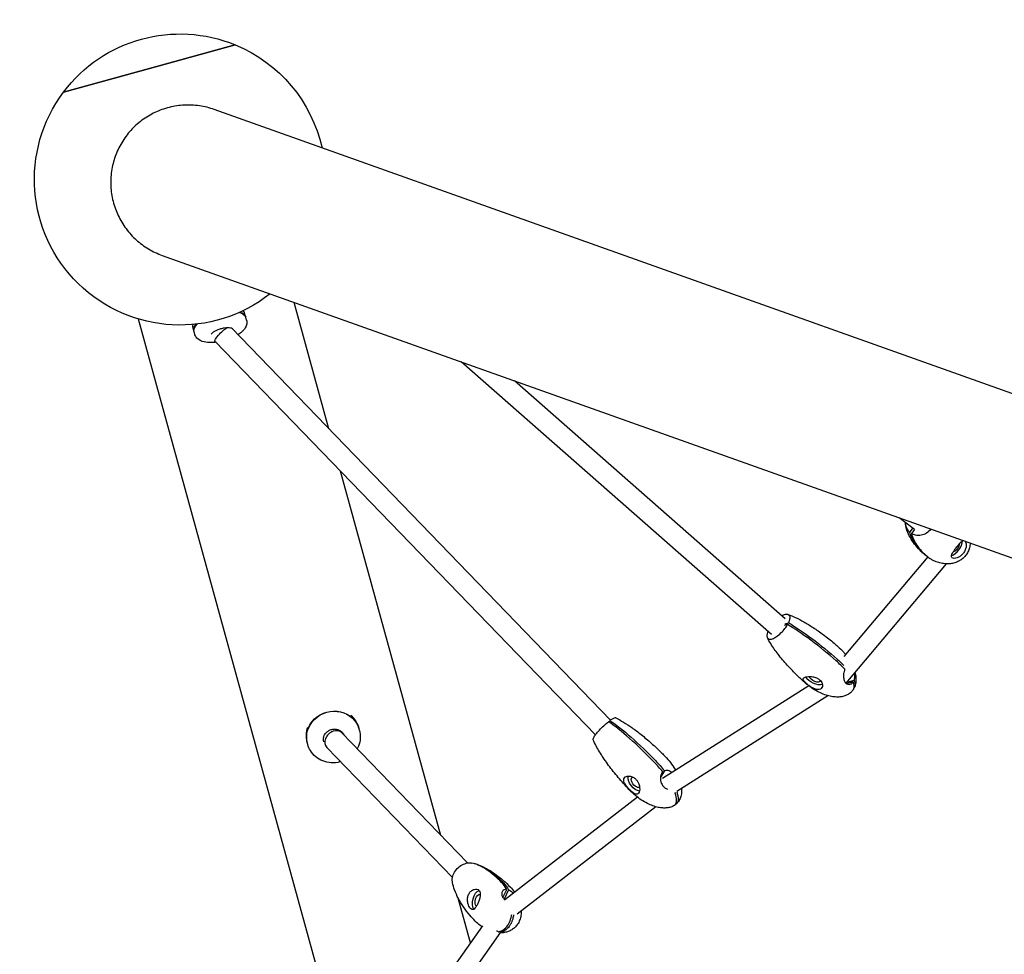
# Model space of a CAD drawing. Units: millimetres. Extents: x 4515 to 21431, y -668 to 13798.
# Drawn here: x 13607 to 14453, y 3274 to 4077 of the extents above; entities that cross this region are included whole.
import ezdxf

# ---------------------------------------------------------------- set-up
doc = ezdxf.new("R2010")
doc.units = ezdxf.units.MM
doc.layers.add('2D', color=7, linetype='Continuous')

msp = doc.modelspace()

# ---------------------------------------------------------------- linework, layer by layer
at = {"layer": '2D'}
for p, q in [((13718.534, 4034.553), (13792.289, 4054.866)), ((13792.289, 4054.866), (13718.534, 4034.553)), ((13644.78, 4014.241), (13718.534, 4034.553)), ((13718.534, 4034.553), (13644.78, 4014.241)), ((15173.126, 3501.17), (13774.129, 3999.385)), ((13729.509, 3874.093), (15128.507, 3375.878)), ((13872.745, 3725.069), (13842.816, 3833.742)), ((13797.135, 3824.699), (13797.661, 3824.469)), ((13801.088, 3821.424), (13800.121, 3824.937)), ((13708.774, 3819.544), (13892.326, 3153.074)), ((13758.459, 3814.048), (13758.125, 3813.581)), ((13801.927, 3818.378), (13801.209, 3820.985)), ((13756.74, 3809.21), (13755.772, 3812.723)), ((13757.579, 3806.164), (13756.86, 3808.771)), ((14114.608, 3474.931), (13788.924, 3811.758)), ((14101.668, 3462.419), (13774.814, 3800.456)), ((14252.759, 3548.431), (13986.353, 3782.625)), ((14264.643, 3561.95), (14032.18, 3766.305)), ((13968.898, 3375.941), (13882.717, 3688.861)), ((14375.661, 3638.716), (14362.576, 3648.643)), ((14371.545, 3636.184), (14374.241, 3639.793)), ((14375.7, 3638.767), (14372.975, 3635.12)), ((14386.977, 3615.1), (14314.984, 3529.662)), ((14402.879, 3609.142), (14316.625, 3506.779)), ((14266.575, 3557.073), (14263.788, 3556.178)), ((14264.562, 3557.719), (14267.348, 3558.614)), ((14284.781, 3504.447), (14159.3, 3424.662)), ((14316.899, 3507.104), (14323.717, 3509.293)), ((14322.944, 3507.752), (14317.579, 3506.03)), ((14301.193, 3495.922), (14171.609, 3413.528)), ((13898.603, 3467.353), (13898.207, 3468.789)), ((13898.946, 3466.107), (13898.652, 3467.173)), ((14113.288, 3473.207), (14114.095, 3474.569)), ((13883.872, 3463.978), (13991.808, 3352.219)), ((13854.254, 3455.139), (13853.858, 3456.575)), ((13854.597, 3453.893), (13854.303, 3454.959)), ((13870.924, 3451.473), (13978.861, 3339.715)), ((14160.776, 3431.438), (14157.538, 3425.975)), ((14157.955, 3427.928), (14159.441, 3430.435)), ((14137.859, 3408.653), (14023.923, 3320.453)), ((14170.265, 3412.674), (14170.019, 3412.517)), ((14153.46, 3400.496), (14034.37, 3308.306)), ((14022.165, 3322.46), (14025.426, 3329.563)), ((14027.056, 3329.137), (14023.327, 3321.013)), ((13994.284, 3283.765), (13983.721, 3322.121)), ((14004.542, 3298.292), (13906.477, 3159.416)), ((14020.193, 3292.718), (13919.913, 3150.704)), ((14020.09, 3292.741), (14020.601, 3293.854))]:
    msp.add_line(p, q, dxfattribs=at)
at = {"layer": '2D', "extrusion": (0, 0, -1)}
for start, end in [(36.867729, 112.336242), (112.336242, 167.461299), (231.742672, 36.867729)]:
    msp.add_arc((-13744.783, 3939.245), 125, start, end, dxfattribs=at)
for centre, major_axis, ratio, start_param, end_param in [((13779.035, 3814.878), (22.174, 6.107), 0.4127017, -0.6088542, 0), ((13778.914, 3815.317), (22.174, 6.107), 0.4127017, -0.5627711, 0.0239878), ((13778.914, 3815.317), (-22.174, -6.107), 0.4127017, 0, 0.5627711), ((13779.035, 3814.878), (-22.174, -6.107), 0.4127017, 0, 0.6088542), ((13778.914, 3815.317), (-22.174, -6.107), 0.4127017, -0.0239878, 0), ((13781.284, 3806.712), (-6.47, -6.256), 0.1847227, 0, 2.3902254), ((14410.572, 3623.683), (-3.134, -4.212), 0.4534666, -2.5822991, -0.5540464), ((14290.148, 3510.888), (-8.043, 4.038), 0.5066988, -2.7025938, -0.5813301), ((14290.148, 3510.888), (4.692, -2.355), 0.5066988, -0.0989016, 2.8137214), ((13876.478, 3461.066), (-22.174, -6.107), 0.9279982, 0, 3.1415927), ((13876.428, 3461.246), (-22.174, -6.107), 0.9279982, 0, 3.1459559), ((13876.428, 3461.246), (-22.174, -6.107), 0.9279982, -0.0043633, 0), ((14136.31, 3421.652), (-5.407, 7.194), 0.5498407, -2.680014, -0.4479446), ((14136.31, 3421.652), (3.154, -4.197), 0.5498407, -0.0159126, 3.3153359), ((14001.191, 3320.084), (2.277, 8.707), 0.5382094, -2.730276, -0.3531591), ((14001.191, 3320.084), (-1.328, -5.079), 0.5382094, 0.1612657, 3.2031512)]:
    msp.add_ellipse(centre, major_axis=major_axis, ratio=ratio, start_param=start_param, end_param=end_param, dxfattribs=at)
at = {"layer": '2D'}
for centre, major_axis, ratio, start_param, end_param in [((13777.947, 3818.83), (22.174, 6.107), 0.4127017, 0, 0.2060545), ((13777.947, 3818.83), (-22.174, -6.107), 0.4127017, -0.2060545, 0), ((14410.572, 3623.683), (5.372, 7.221), 0.4534666, -2.6387428, -0.504977), ((13876.033, 3462.682), (22.174, 6.107), 0.9279982, 0, 0.5693574), ((13876.033, 3462.682), (-22.174, -6.107), 0.9279982, -0.5693574, 0), ((13877.398, 3457.726), (6.474, 6.252), 0.8008903, 0, 3.1415927)]:
    msp.add_ellipse(centre, major_axis=major_axis, ratio=ratio, start_param=start_param, end_param=end_param, dxfattribs=at)
for points, knots in [([(13774.129, 3999.385), (13772.194, 4000.074), (13770.138, 4000.704), (13765.883, 4001.772), (13763.683, 4002.211), (13759.252, 4002.86), (13757.02, 4003.072), (13752.636, 4003.27), (13750.484, 4003.257), (13746.384, 4003.048), (13744.245, 4002.843), (13739.908, 4002.2), (13737.71, 4001.764), (13733.371, 4000.668), (13731.228, 4000.009), (13727.105, 3998.515), (13725.123, 3997.68), (13721.417, 3995.918), (13719.521, 3994.91), (13715.762, 3992.658), (13713.9, 3991.414), (13710.312, 3988.743), (13708.586, 3987.315), (13705.349, 3984.359), (13703.839, 3982.83), (13701.09, 3979.786), (13699.724, 3978.13), (13697.114, 3974.613), (13695.87, 3972.752), (13693.578, 3968.914), (13692.53, 3966.935), (13690.671, 3962.969), (13689.861, 3960.98), (13689.173, 3959.049)], [295.8267032, 295.8267032, 295.8267032, 295.8267032, 302.0019279, 302.0019279, 308.1771525, 308.1771525, 314.3523772, 314.3523772, 320.5276018, 320.5276018, 326.6945746, 326.6945746, 332.8615474, 332.8615474, 339.0285201, 339.0285201, 345.1954929, 345.1954929, 351.3533354, 351.3533354, 357.5111779, 357.5111779, 363.6690204, 363.6690204, 369.8268629, 369.8268629, 375.977492, 375.977492, 382.128121, 382.128121, 388.2787501, 388.2787501, 394.4293791, 394.4293791, 394.4293791, 394.4293791]), ([(13689.173, 3959.049), (13688.485, 3957.117), (13687.856, 3955.064), (13686.789, 3950.816), (13686.351, 3948.62), (13685.701, 3944.197), (13685.489, 3941.969), (13685.288, 3937.594), (13685.3, 3935.447), (13685.506, 3931.351), (13685.71, 3929.211), (13686.349, 3924.875), (13686.784, 3922.677), (13687.876, 3918.339), (13688.533, 3916.198), (13690.022, 3912.077), (13690.854, 3910.098), (13692.613, 3906.39), (13693.62, 3904.491), (13695.871, 3900.726), (13697.115, 3898.861), (13699.785, 3895.269), (13701.212, 3893.542), (13704.167, 3890.303), (13705.695, 3888.791), (13708.74, 3886.038), (13710.399, 3884.668), (13713.921, 3882.051), (13715.785, 3880.803), (13719.629, 3878.506), (13721.611, 3877.456), (13725.584, 3875.594), (13727.575, 3874.782), (13729.509, 3874.093)], [0, 0, 0, 0, 6.1506291, 6.1506291, 12.3012581, 12.3012581, 18.4518872, 18.4518872, 24.6025162, 24.6025162, 30.7603587, 30.7603587, 36.9182013, 36.9182013, 43.0760438, 43.0760438, 49.2338863, 49.2338863, 55.400859, 55.400859, 61.5678318, 61.5678318, 67.7348045, 67.7348045, 73.9017773, 73.9017773, 80.077002, 80.077002, 86.2522266, 86.2522266, 92.4274513, 92.4274513, 98.6026759, 98.6026759, 98.6026759, 98.6026759]), ([(13801.927, 3818.378), (13802.215, 3817.332), (13802.254, 3816.23), (13801.898, 3813.996), (13801.446, 3812.895), (13799.986, 3810.43), (13798.813, 3809.157), (13796.564, 3807.246), (13795.615, 3806.553), (13794.591, 3805.897)], [6.17000941, 6.17000941, 6.17000941, 6.17000941, 6.35557127, 6.35557127, 6.5743803, 6.5743803, 6.89576783, 6.89576783, 7.09557486, 7.09557486, 7.09557486, 7.09557486]), ([(13775.783, 3799.454), (13774.385, 3799.29), (13773.011, 3799.199), (13769.454, 3799.16), (13767.358, 3799.348), (13763.428, 3800.281), (13761.579, 3801.035), (13758.989, 3803.272), (13758.101, 3804.493), (13757.627, 3805.993), (13757.602, 3806.078), (13757.579, 3806.164)], [8.0969127, 8.0969127, 8.0969127, 8.0969127, 8.3096529, 8.3096529, 8.6666243, 8.6666243, 9.0422911, 9.0422911, 9.2964113, 9.2964113, 9.3116021, 9.3116021, 9.3116021, 9.3116021]), ([(13771.686, 3806.468), (13771.686, 3806.468), (13771.69, 3806.481), (13771.733, 3806.584), (13771.829, 3806.764), (13772.223, 3807.245), (13772.525, 3807.551), (13773.366, 3808.24), (13773.928, 3808.629), (13775.294, 3809.425), (13776.114, 3809.831), (13777.928, 3810.586), (13778.928, 3810.931), (13780.981, 3811.504), (13782.034, 3811.73), (13784.049, 3812.032), (13785.011, 3812.11), (13786.704, 3812.125), (13787.442, 3812.067), (13788.581, 3811.874), (13789.006, 3811.745), (13789.517, 3811.525), (13789.635, 3811.433), (13789.653, 3811.417), (13789.654, 3811.416), (13789.654, 3811.416)], [3.2678307, 3.2678307, 3.2678307, 3.2678307, 3.342576, 3.342576, 3.5551331, 3.5551331, 3.7772885, 3.7772885, 4.0280851, 4.0280851, 4.3026301, 4.3026301, 4.5907404, 4.5907404, 4.8832147, 4.8832147, 5.171701, 5.171701, 5.4461495, 5.4461495, 5.6939266, 5.6939266, 5.9102531, 5.9102531, 5.9305955, 5.9305955, 5.9305955, 5.9305955]), ([(14367.721, 3644.74), (14367.728, 3644.427), (14367.746, 3644.116), (14367.931, 3642.147), (14368.405, 3640.571), (14369.791, 3638.031), (14370.593, 3637.024), (14371.545, 3636.184)], [-11.560724, -11.560724, -11.560724, -11.560724, -10.5738227, -10.5738227, -5.2869113, -5.2869113, -1.002551, -1.002551, -1.002551, -1.002551]), ([(14384.89, 3616.731), (14383.352, 3618.01), (14381.869, 3619.36), (14378.768, 3622.475), (14377.173, 3624.271), (14374.298, 3627.986), (14373.001, 3629.893), (14370.829, 3633.732), (14369.917, 3635.639), (14368.586, 3639.38), (14368.102, 3641.176), (14367.825, 3643.328), (14367.801, 3643.539), (14367.78, 3643.751)], [0, 0, 0, 0, 10.0039589, 10.0039589, 21.8645098, 21.8645098, 32.9996418, 32.9996418, 42.8066065, 42.8066065, 50.8589145, 50.8589145, 51.7244173, 51.7244173, 51.7244173, 51.7244173]), ([(14389.778, 3638.956), (14388.732, 3637.628), (14387.474, 3636.487), (14384.604, 3634.661), (14383.008, 3634.015), (14379.733, 3633.366), (14378.085, 3633.369), (14375.249, 3633.969), (14374.054, 3634.449), (14372.975, 3635.12)], [-20.9363862, -20.9363862, -20.9363862, -20.9363862, -15.860734, -15.860734, -10.5738227, -10.5738227, -5.2869113, -5.2869113, -1.002551, -1.002551, -1.002551, -1.002551]), ([(14386.578, 3615.391), (14383.014, 3618.095), (14379.694, 3621.386), (14374.382, 3628.736), (14372.531, 3632.509), (14371.545, 3636.184)], [-42.7990069, -42.7990069, -42.7990069, -42.7990069, -20.9934627, -20.9934627, -0.0209929, -0.0209929, -0.0209929, -0.0209929]), ([(14372.975, 3635.12), (14373.962, 3631.443), (14375.814, 3627.669), (14381.127, 3620.319), (14384.445, 3617.03), (14388.008, 3614.327)], [-58.0609802, -58.0609802, -58.0609802, -58.0609802, -29.5844979, -29.5844979, 0, 0, 0, 0]), ([(14408.027, 3614.359), (14407.748, 3614.571), (14407.562, 3614.838), (14407.366, 3615.499), (14407.374, 3615.898), (14407.624, 3616.99), (14407.962, 3617.73), (14408.871, 3619.323), (14409.42, 3620.158), (14410.636, 3621.903), (14411.286, 3622.789), (14412.587, 3624.498), (14413.218, 3625.298), (14414.537, 3626.857), (14415.203, 3627.573), (14416.42, 3628.611), (14416.971, 3628.945), (14417.502, 3629.063), (14417.52, 3629.067), (14417.537, 3629.07)], [-28.6741971, -28.6741971, -28.6741971, -28.6741971, -26.3516315, -26.3516315, -23.8311655, -23.8311655, -20.2320406, -20.2320406, -16.8718115, -16.8718115, -13.5684873, -13.5684873, -10.3999212, -10.3999212, -6.7363332, -6.7363332, -3.2604163, -3.2604163, -3.1414072, -3.1414072, -3.1414072, -3.1414072]), ([(14419.08, 3628.521), (14419.246, 3628.338), (14419.394, 3628.114), (14419.727, 3627.434), (14419.878, 3626.925), (14420.092, 3625.485), (14420.073, 3624.481), (14419.699, 3622.424), (14419.368, 3621.394), (14418.43, 3619.461), (14417.853, 3618.573), (14416.474, 3616.945), (14415.683, 3616.228), (14413.99, 3615.046), (14413.103, 3614.596), (14411.331, 3613.977), (14410.464, 3613.833), (14409.014, 3613.877), (14408.435, 3614.05), (14408.027, 3614.359)], [-27.7200378, -27.7200378, -27.7200378, -27.7200378, -26.1862637, -26.1862637, -23.7291205, -23.7291205, -20.0749179, -20.0749179, -16.6670839, -16.6670839, -13.4997506, -13.4997506, -10.2501046, -10.2501046, -6.9326945, -6.9326945, -3.3872768, -3.3872768, 0, 0, 0, 0]), ([(14423.432, 3626.971), (14423.37, 3625.633), (14423.174, 3624.273), (14422.509, 3621.711), (14422.057, 3620.491), (14420.935, 3618.255), (14420.276, 3617.217), (14418.794, 3615.348), (14417.969, 3614.498), (14416.193, 3612.993), (14415.231, 3612.328), (14413.198, 3611.179), (14412.115, 3610.696), (14409.85, 3609.91), (14408.657, 3609.615), (14406.184, 3609.212), (14404.895, 3609.119), (14402.249, 3609.134), (14400.886, 3609.26), (14398.123, 3609.729), (14396.72, 3610.091), (14393.92, 3611.044), (14392.521, 3611.652), (14390.323, 3612.816), (14389.485, 3613.315), (14388.675, 3613.853)], [26.4205569, 26.4205569, 26.4205569, 26.4205569, 30.6486918, 30.6486918, 34.5530179, 34.5530179, 38.1952329, 38.1952329, 41.70994, 41.70994, 45.2352632, 45.2352632, 48.8943116, 48.8943116, 52.7866351, 52.7866351, 56.9844842, 56.9844842, 61.5294027, 61.5294027, 66.4280038, 66.4280038, 71.6480141, 71.6480141, 75.0138174, 75.0138174, 75.0138174, 75.0138174]), ([(14261.64, 3564.59), (14262.487, 3565.065), (14263.296, 3565.423), (14265.113, 3565.981), (14266.037, 3566.04), (14267.487, 3565.614), (14268.001, 3565.132), (14268.546, 3563.686), (14268.572, 3562.735), (14268.172, 3560.699), (14267.833, 3559.687), (14267.348, 3558.614)], [-24.8422601, -24.8422601, -24.8422601, -24.8422601, -21.1476454, -21.1476454, -15.860734, -15.860734, -10.5738227, -10.5738227, -5.2869113, -5.2869113, -1.002551, -1.002551, -1.002551, -1.002551]), ([(14266.922, 3565.774), (14269.171, 3564.952), (14271.372, 3564.01), (14275.912, 3561.865), (14278.247, 3560.643), (14283.257, 3557.821), (14285.92, 3556.191), (14291.511, 3552.541), (14294.427, 3550.496), (14300.435, 3546.027), (14303.515, 3543.583), (14307.628, 3540.119), (14308.727, 3539.174), (14309.815, 3538.218)], [0, 0, 0, 0, 7.6362922, 7.6362922, 16.0696313, 16.0696313, 26.079902, 26.079902, 37.5156983, 37.5156983, 50.149496, 50.149496, 54.8091417, 54.8091417, 54.8091417, 54.8091417]), ([(14249.756, 3551.071), (14249.67, 3550.857), (14249.59, 3550.645), (14249.279, 3549.767), (14249.109, 3549.134), (14248.821, 3547.444), (14248.882, 3546.521), (14249.492, 3545.139), (14250.036, 3544.692), (14251.541, 3544.338), (14252.488, 3544.435), (14254.663, 3545.163), (14255.87, 3545.788), (14258.389, 3547.489), (14259.677, 3548.549), (14262.162, 3550.968), (14263.337, 3552.305), (14265.22, 3554.817), (14265.961, 3555.958), (14266.575, 3557.073)], [-40.7004094, -40.7004094, -40.7004094, -40.7004094, -39.8237343, -39.8237343, -37.0083794, -37.0083794, -31.7214681, -31.7214681, -26.4345567, -26.4345567, -21.1476454, -21.1476454, -15.860734, -15.860734, -10.5738227, -10.5738227, -5.2869113, -5.2869113, -1.002551, -1.002551, -1.002551, -1.002551]), ([(14308.401, 3525.798), (14301.597, 3531.78), (14294.179, 3537.848), (14279.395, 3548.901), (14272.55, 3553.533), (14266.575, 3557.073)], [-42.7990069, -42.7990069, -42.7990069, -42.7990069, -20.9934627, -20.9934627, -0.0209929, -0.0209929, -0.0209929, -0.0209929]), ([(14267.348, 3558.614), (14273.326, 3555.073), (14280.174, 3550.439), (14294.958, 3539.385), (14302.372, 3533.318), (14309.175, 3527.338)], [-58.0609802, -58.0609802, -58.0609802, -58.0609802, -29.5844979, -29.5844979, 0, 0, 0, 0]), ([(14282.085, 3506.673), (14279.749, 3508.727), (14277.459, 3510.834), (14272.172, 3515.935), (14269.214, 3518.975), (14263.633, 3525.143), (14260.998, 3528.266), (14256.25, 3534.437), (14254.105, 3537.467), (14251.127, 3542.27), (14250.155, 3543.954), (14249.258, 3545.681)], [0, 0, 0, 0, 10.002306, 10.002306, 23.6237629, 23.6237629, 36.7306886, 36.7306886, 48.6021102, 48.6021102, 54.8061195, 54.8061195, 54.8061195, 54.8061195]), ([(14309.815, 3538.218), (14311.505, 3536.732), (14313.109, 3535.144), (14315.225, 3532.776), (14315.825, 3532.07), (14316.406, 3531.349)], [0, 0, 0, 0, 6.9936455, 6.9936455, 9.8667996, 9.8667996, 9.8667996, 9.8667996]), ([(14315.715, 3518.573), (14315.609, 3518.309), (14315.51, 3518.034), (14315.204, 3517.086), (14315.034, 3516.384), (14314.725, 3514.564), (14314.652, 3513.445), (14314.747, 3511.174), (14314.946, 3510.039), (14315.614, 3508.147), (14316.061, 3507.367), (14317.164, 3506.216), (14317.797, 3505.835), (14319.095, 3505.528), (14319.726, 3505.549), (14320.944, 3505.913), (14321.517, 3506.239), (14322.367, 3506.998), (14322.673, 3507.352), (14322.944, 3507.752)], [-25.1938009, -25.1938009, -25.1938009, -25.1938009, -24.2592758, -24.2592758, -22.0694854, -22.0694854, -18.7155079, -18.7155079, -14.94352, -14.94352, -11.4859886, -11.4859886, -8.2298169, -8.2298169, -5.4358345, -5.4358345, -2.7583681, -2.7583681, -1.0047342, -1.0047342, -1.0047342, -1.0047342]), ([(14283.103, 3506.058), (14282.569, 3506.527), (14282.084, 3506.978), (14281.198, 3507.868), (14280.814, 3508.297), (14280.104, 3509.259), (14279.877, 3509.753), (14279.87, 3510.598), (14280.062, 3510.953), (14280.852, 3511.561), (14281.433, 3511.808), (14282.902, 3512.175), (14283.757, 3512.293), (14285.792, 3512.385), (14286.982, 3512.332), (14289.314, 3511.964), (14290.446, 3511.664), (14292.479, 3510.796), (14293.37, 3510.254), (14294.12, 3509.595)], [-28.6741971, -28.6741971, -28.6741971, -28.6741971, -26.3516315, -26.3516315, -23.8311655, -23.8311655, -20.2320406, -20.2320406, -16.8718115, -16.8718115, -13.5684873, -13.5684873, -10.3999212, -10.3999212, -6.7363332, -6.7363332, -3.2604163, -3.2604163, 0, 0, 0, 0]), ([(14294.12, 3509.595), (14294.66, 3509.121), (14295.121, 3508.604), (14295.885, 3507.491), (14296.176, 3506.9), (14296.645, 3505.433), (14296.696, 3504.573), (14296.381, 3503.103), (14296.045, 3502.491), (14295.086, 3501.604), (14294.494, 3501.315), (14293.085, 3501.049), (14292.28, 3501.081), (14290.532, 3501.456), (14289.602, 3501.801), (14287.654, 3502.751), (14286.646, 3503.365), (14284.753, 3504.686), (14283.882, 3505.373), (14283.103, 3506.058)], [-28.5356607, -28.5356607, -28.5356607, -28.5356607, -26.1862637, -26.1862637, -23.7291205, -23.7291205, -20.0749179, -20.0749179, -16.6670839, -16.6670839, -13.4997506, -13.4997506, -10.2501046, -10.2501046, -6.9326945, -6.9326945, -3.3872768, -3.3872768, 0, 0, 0, 0]), ([(14323.94, 3515.46), (14324.079, 3514.805), (14324.177, 3514.132), (14324.284, 3512.567), (14324.253, 3511.689), (14324.027, 3510.307), (14323.894, 3509.784), (14323.717, 3509.293)], [-7.4782869, -7.4782869, -7.4782869, -7.4782869, -5.4358345, -5.4358345, -2.7583681, -2.7583681, -1.0047342, -1.0047342, -1.0047342, -1.0047342]), ([(14324.489, 3516.111), (14324.865, 3514.684), (14325.138, 3513.222), (14325.411, 3510.2), (14325.397, 3508.621), (14325.001, 3505.864), (14324.696, 3504.659), (14324.243, 3503.516)], [27.7682237, 27.7682237, 27.7682237, 27.7682237, 32.3000168, 32.3000168, 37.0454779, 37.0454779, 40.7480644, 40.7480644, 40.7480644, 40.7480644]), ([(14323.159, 3501.356), (14322.596, 3500.449), (14321.913, 3499.603), (14320.385, 3498.136), (14319.532, 3497.499), (14317.707, 3496.432), (14316.722, 3495.999), (14314.629, 3495.309), (14313.508, 3495.063), (14311.135, 3494.746), (14309.871, 3494.693), (14307.205, 3494.775), (14305.797, 3494.935), (14302.847, 3495.463), (14301.304, 3495.858), (14298.106, 3496.882), (14296.452, 3497.537), (14293.072, 3499.1), (14291.35, 3500.03), (14287.895, 3502.15), (14286.166, 3503.358), (14283.685, 3505.306), (14282.875, 3505.979), (14282.085, 3506.673)], [0, 0, 0, 0, 3.2060415, 3.2060415, 6.35764, 6.35764, 9.5715485, 9.5715485, 13.0284649, 13.0284649, 16.8696382, 16.8696382, 21.202399, 21.202399, 26.0984222, 26.0984222, 31.586124, 31.586124, 37.6405249, 37.6405249, 44.1744033, 44.1744033, 47.4450104, 47.4450104, 47.4450104, 47.4450104]), ([(14323.159, 3501.356), (14323.776, 3502.35), (14323.907, 3503.593), (14323.601, 3505.791), (14323.34, 3506.737), (14322.944, 3507.752)], [-47.278696, -47.278696, -47.278696, -47.278696, -37.5954028, -37.5954028, -31.2798034, -31.2798034, -31.2798034, -31.2798034]), ([(14323.717, 3509.293), (14323.754, 3509.199), (14323.789, 3509.106), (14324.409, 3507.433), (14324.71, 3505.884), (14324.421, 3503.916), (14324.219, 3503.333), (14323.807, 3502.704), (14323.725, 3502.592), (14323.635, 3502.484)], [-79.0754966, -79.0754966, -79.0754966, -79.0754966, -78.4399617, -78.4399617, -67.6324525, -67.6324525, -62.5679946, -62.5679946, -61.4242467, -61.4242467, -61.4242467, -61.4242467]), ([(14119.028, 3476.838), (14118.924, 3476.89), (14118.792, 3476.914), (14118.161, 3476.898), (14117.46, 3476.643), (14115.848, 3475.766), (14115.012, 3475.229), (14114.095, 3474.569)], [-12.3628123, -12.3628123, -12.3628123, -12.3628123, -10.5738227, -10.5738227, -5.2869113, -5.2869113, -1.002551, -1.002551, -1.002551, -1.002551]), ([(14119.028, 3476.838), (14121.321, 3475.711), (14123.556, 3474.467), (14128.156, 3471.695), (14130.513, 3470.147), (14135.559, 3466.622), (14138.23, 3464.616), (14143.824, 3460.174), (14146.731, 3457.713), (14152.7, 3452.385), (14155.748, 3449.498), (14159.625, 3445.621), (14160.528, 3444.703), (14161.423, 3443.777)], [0, 0, 0, 0, 7.7626791, 7.7626791, 16.3300635, 16.3300635, 26.4842479, 26.4842479, 38.0647778, 38.0647778, 50.8326587, 50.8326587, 54.7509693, 54.7509693, 54.7509693, 54.7509693]), ([(13868.193, 3456.311), (13867.948, 3457.201), (13867.867, 3458.137), (13868.045, 3459.993), (13868.299, 3460.913), (13869.111, 3462.626), (13869.657, 3463.422), (13870.98, 3464.813), (13871.75, 3465.412), (13873.436, 3466.364), (13874.35, 3466.719), (13876.235, 3467.156), (13877.204, 3467.238), (13879.109, 3467.127), (13880.043, 3466.933), (13881.792, 3466.287), (13882.604, 3465.831), (13884.036, 3464.7), (13884.65, 3464.019), (13885.376, 3462.869), (13885.588, 3462.453), (13885.76, 3462.023)], [2.8913704, 2.8913704, 2.8913704, 2.8913704, 3.2318734, 3.2318734, 3.5657606, 3.5657606, 3.887166, 3.887166, 4.1991447, 4.1991447, 4.5063143, 4.5063143, 4.8123377, 4.8123377, 5.1204478, 5.1204478, 5.4344311, 5.4344311, 5.7586298, 5.7586298, 5.9293214, 5.9293214, 5.9293214, 5.9293214]), ([(14099.612, 3458.065), (14099.558, 3458.186), (14099.54, 3458.343), (14099.613, 3459.027), (14099.916, 3459.739), (14100.989, 3461.52), (14101.749, 3462.573), (14103.63, 3464.884), (14104.733, 3466.12), (14107.141, 3468.615), (14108.422, 3469.849), (14110.751, 3471.935), (14111.781, 3472.8), (14112.76, 3473.565)], [-28.4849967, -28.4849967, -28.4849967, -28.4849967, -26.4345567, -26.4345567, -21.1476454, -21.1476454, -15.860734, -15.860734, -10.5738227, -10.5738227, -5.2869113, -5.2869113, -1.002551, -1.002551, -1.002551, -1.002551]), ([(14151.862, 3439.144), (14145.123, 3446.114), (14137.968, 3453.019), (14124.147, 3465.183), (14117.954, 3470.07), (14112.76, 3473.565)], [-42.7990069, -42.7990069, -42.7990069, -42.7990069, -20.9934627, -20.9934627, -0.0209929, -0.0209929, -0.0209929, -0.0209929]), ([(14114.095, 3474.569), (14119.291, 3471.073), (14125.488, 3466.183), (14139.309, 3454.017), (14146.461, 3447.115), (14153.198, 3440.148)], [-58.0609802, -58.0609802, -58.0609802, -58.0609802, -29.5844979, -29.5844979, 0, 0, 0, 0]), ([(13898.946, 3466.107), (13899.552, 3463.906), (13899.784, 3461.604), (13899.482, 3457.021), (13898.944, 3454.743), (13897.743, 3451.845), (13897.388, 3451.108), (13896.992, 3450.392)], [6.03296304, 6.03296304, 6.03296304, 6.03296304, 6.34499463, 6.34499463, 6.65887778, 6.65887778, 6.76899302, 6.76899302, 6.76899302, 6.76899302]), ([(13882.764, 3439.214), (13882.52, 3439.144), (13882.274, 3439.078), (13879.629, 3438.407), (13877.138, 3438.166), (13872.226, 3438.447), (13869.806, 3438.965), (13865.295, 3440.714), (13863.202, 3441.937), (13859.568, 3444.958), (13858.021, 3446.748), (13855.844, 3450.347), (13855.095, 3452.085), (13854.597, 3453.893)], [7.5923785, 7.5923785, 7.5923785, 7.5923785, 7.6259664, 7.6259664, 7.9528442, 7.9528442, 8.278475, 8.278475, 8.6007289, 8.6007289, 8.9182054, 8.9182054, 9.1745557, 9.1745557, 9.1745557, 9.1745557]), ([(14131.229, 3414.582), (14128.944, 3416.945), (14126.71, 3419.357), (14121.542, 3425.186), (14118.654, 3428.646), (14113.226, 3435.621), (14110.673, 3439.131), (14106.101, 3446.014), (14104.048, 3449.373), (14101.278, 3454.551), (14100.411, 3456.292), (14099.612, 3458.065)], [0, 0, 0, 0, 10.0022511, 10.0022511, 23.7062029, 23.7062029, 36.8950243, 36.8950243, 48.8422738, 48.8422738, 54.7481636, 54.7481636, 54.7481636, 54.7481636]), ([(14161.423, 3443.777), (14163.056, 3442.088), (14164.597, 3440.303), (14167.444, 3436.583), (14168.757, 3434.643), (14170.108, 3432.337), (14170.276, 3432.042), (14170.442, 3431.746)], [0, 0, 0, 0, 7.1051238, 7.1051238, 14.158409, 14.158409, 15.1825272, 15.1825272, 15.1825272, 15.1825272]), ([(14130.995, 3415.167), (14130.467, 3415.714), (14129.943, 3416.283), (14128.89, 3417.498), (14128.373, 3418.136), (14127.249, 3419.678), (14126.705, 3420.569), (14126.008, 3422.22), (14125.836, 3422.977), (14125.893, 3424.35), (14126.115, 3424.952), (14126.924, 3425.931), (14127.484, 3426.301), (14128.964, 3426.823), (14129.91, 3426.926), (14131.87, 3426.731), (14132.87, 3426.453), (14134.73, 3425.53), (14135.577, 3424.916), (14136.319, 3424.149)], [-28.6741971, -28.6741971, -28.6741971, -28.6741971, -26.3516315, -26.3516315, -23.8311655, -23.8311655, -20.2320406, -20.2320406, -16.8718115, -16.8718115, -13.5684873, -13.5684873, -10.3999212, -10.3999212, -6.7363332, -6.7363332, -3.2604163, -3.2604163, 0, 0, 0, 0]), ([(14159.441, 3430.435), (14159.256, 3430.242), (14159.082, 3430.033), (14158.539, 3429.285), (14158.23, 3428.688), (14157.636, 3427.049), (14157.457, 3425.958), (14157.45, 3423.601), (14157.669, 3422.335), (14158.49, 3420.069), (14159.06, 3419.056), (14160.484, 3417.377), (14161.307, 3416.709), (14162.659, 3416.012), (14163.104, 3415.836), (14163.557, 3415.707)], [-25.1938009, -25.1938009, -25.1938009, -25.1938009, -24.2592758, -24.2592758, -22.0694854, -22.0694854, -18.7155079, -18.7155079, -14.94352, -14.94352, -11.4859886, -11.4859886, -8.2298169, -8.2298169, -6.710141, -6.710141, -6.710141, -6.710141]), ([(14160.776, 3431.438), (14161.001, 3431.554), (14161.232, 3431.65), (14162.025, 3431.906), (14162.604, 3431.976), (14164.085, 3431.896), (14164.98, 3431.613), (14166.431, 3430.817), (14167.008, 3430.398), (14167.549, 3429.907)], [-25.1938009, -25.1938009, -25.1938009, -25.1938009, -24.2592758, -24.2592758, -22.0694854, -22.0694854, -18.7155079, -18.7155079, -16.3534963, -16.3534963, -16.3534963, -16.3534963]), ([(14136.319, 3424.149), (14136.854, 3423.596), (14137.333, 3422.979), (14138.181, 3421.622), (14138.54, 3420.885), (14139.243, 3419.009), (14139.491, 3417.865), (14139.662, 3415.781), (14139.606, 3414.849), (14139.264, 3413.31), (14138.997, 3412.701), (14138.279, 3411.794), (14137.831, 3411.515), (14136.781, 3411.322), (14136.185, 3411.417), (14134.839, 3411.965), (14134.088, 3412.439), (14132.543, 3413.654), (14131.766, 3414.37), (14130.995, 3415.167)], [-28.5356607, -28.5356607, -28.5356607, -28.5356607, -26.1862637, -26.1862637, -23.7291205, -23.7291205, -20.0749179, -20.0749179, -16.6670839, -16.6670839, -13.4997506, -13.4997506, -10.2501046, -10.2501046, -6.9326945, -6.9326945, -3.3872768, -3.3872768, 0, 0, 0, 0]), ([(14169.242, 3401.57), (14168.329, 3401.013), (14167.34, 3400.569), (14165.278, 3399.899), (14164.191, 3399.674), (14161.897, 3399.407), (14160.679, 3399.385), (14158.114, 3399.532), (14156.76, 3399.727), (14153.923, 3400.33), (14152.437, 3400.766), (14149.351, 3401.875), (14147.753, 3402.575), (14144.472, 3404.234), (14142.795, 3405.217), (14139.41, 3407.45), (14137.708, 3408.722), (14134.384, 3411.488), (14132.763, 3412.996), (14131.229, 3414.582)], [0, 0, 0, 0, 3.2097948, 3.2097948, 6.5147319, 6.5147319, 10.1561975, 10.1561975, 14.2555734, 14.2555734, 18.9043783, 18.9043783, 24.1544967, 24.1544967, 30.0086448, 30.0086448, 36.4098338, 36.4098338, 43.0822887, 43.0822887, 43.0822887, 43.0822887]), ([(14169.242, 3401.57), (14169.262, 3401.583), (14169.283, 3401.596), (14169.496, 3401.731), (14169.676, 3401.869), (14170.03, 3402.195), (14170.199, 3402.385), (14170.449, 3402.728), (14170.538, 3402.869), (14170.718, 3403.19), (14170.805, 3403.373), (14170.946, 3403.728), (14171.003, 3403.895), (14171.126, 3404.323), (14171.184, 3404.588), (14171.299, 3405.325), (14171.331, 3405.813), (14171.307, 3408.079), (14170.858, 3410.073), (14170.079, 3412.352), (14169.988, 3412.606), (14169.894, 3412.862)], [-59.844269, -59.844269, -59.844269, -59.844269, -59.6591619, -59.6591619, -57.9202302, -57.9202302, -55.9966558, -55.9966558, -54.778253, -54.778253, -53.3485477, -53.3485477, -52.1520745, -52.1520745, -50.4094924, -50.4094924, -47.5163565, -47.5163565, -37.5954028, -37.5954028, -36.3668027, -36.3668027, -36.3668027, -36.3668027]), ([(14171.397, 3413.401), (14171.786, 3412.301), (14172.102, 3411.214), (14172.531, 3409.175), (14172.652, 3408.216), (14172.666, 3406.807), (14172.634, 3406.316), (14172.517, 3405.579), (14172.459, 3405.314), (14172.304, 3404.782), (14172.205, 3404.519), (14172.013, 3404.117), (14171.931, 3403.969), (14171.738, 3403.662), (14171.624, 3403.506), (14171.397, 3403.24), (14171.288, 3403.127), (14171.003, 3402.866), (14170.822, 3402.728), (14170.479, 3402.512), (14170.323, 3402.427), (14170.16, 3402.352)], [-72.9781389, -72.9781389, -72.9781389, -72.9781389, -67.6324525, -67.6324525, -62.5679946, -62.5679946, -59.6591619, -59.6591619, -57.9202302, -57.9202302, -55.9966558, -55.9966558, -54.778253, -54.778253, -53.3485477, -53.3485477, -52.1520745, -52.1520745, -50.4094924, -50.4094924, -49.0581602, -49.0581602, -49.0581602, -49.0581602]), ([(14175.549, 3416.033), (14175.567, 3415.752), (14175.58, 3415.471), (14175.636, 3413.604), (14175.526, 3411.998), (14174.93, 3409.123), (14174.497, 3407.822), (14173.358, 3405.581), (14172.687, 3404.601), (14171.667, 3403.495), (14171.426, 3403.254), (14171.175, 3403.024)], [31.9201496, 31.9201496, 31.9201496, 31.9201496, 32.7680062, 32.7680062, 37.5469475, 37.5469475, 41.5972452, 41.5972452, 45.0931333, 45.0931333, 46.1138491, 46.1138491, 46.1138491, 46.1138491]), ([(13978.822, 3335.534), (13978.652, 3336.473), (13978.608, 3337.458), (13978.824, 3340.043), (13979.267, 3341.646), (13980.724, 3344.726), (13981.724, 3346.174), (13984.155, 3348.724), (13985.563, 3349.8), (13988.606, 3351.437), (13990.211, 3351.981), (13993.105, 3352.413), (13994.376, 3352.404), (13995.577, 3352.193)], [-29.8206038, -29.8206038, -29.8206038, -29.8206038, -26.4345567, -26.4345567, -21.1476454, -21.1476454, -15.860734, -15.860734, -10.5738227, -10.5738227, -5.2869113, -5.2869113, -1.002551, -1.002551, -1.002551, -1.002551]), ([(14021.052, 3335.493), (14016.948, 3339.742), (14012.454, 3343.599), (14003.45, 3349.5), (13999.258, 3351.399), (13995.577, 3352.193)], [-42.7990069, -42.7990069, -42.7990069, -42.7990069, -20.9934627, -20.9934627, -0.0209929, -0.0209929, -0.0209929, -0.0209929]), ([(13997.371, 3351.731), (14001.014, 3350.916), (14005.149, 3349.029), (14014.088, 3343.17), (14018.58, 3339.314), (14022.682, 3335.067)], [-57.641234, -57.641234, -57.641234, -57.641234, -29.5844979, -29.5844979, 0, 0, 0, 0]), ([(14000.1, 3350.952), (14001.879, 3350.341), (14003.591, 3349.622), (14007.067, 3347.964), (14008.822, 3347.009), (14012.519, 3344.795), (14014.443, 3343.51), (14018.403, 3340.628), (14020.425, 3339.01), (14024.511, 3335.459), (14026.563, 3333.508), (14028.527, 3331.474)], [0, 0, 0, 0, 7.7359656, 7.7359656, 16.2226962, 16.2226962, 26.1690101, 26.1690101, 37.3889932, 37.3889932, 49.7051014, 49.7051014, 49.7051014, 49.7051014]), ([(13998.316, 3302.296), (13996.721, 3303.948), (13995.183, 3305.656), (13991.811, 3309.68), (13990.015, 3312.033), (13986.729, 3316.835), (13985.227, 3319.279), (13982.649, 3324.138), (13981.542, 3326.537), (13979.866, 3331.12), (13979.231, 3333.272), (13978.822, 3335.534)], [0, 0, 0, 0, 10.0029243, 10.0029243, 22.836471, 22.836471, 35.1613877, 35.1613877, 46.3098024, 46.3098024, 55.4744514, 55.4744514, 55.4744514, 55.4744514]), ([(13994.327, 3313.039), (13994.006, 3313.372), (13993.691, 3313.799), (13993.071, 3314.86), (13992.775, 3315.502), (13992.165, 3317.216), (13991.905, 3318.347), (13991.703, 3320.624), (13991.743, 3321.753), (13992.155, 3323.926), (13992.517, 3324.946), (13993.517, 3326.735), (13994.129, 3327.489), (13995.625, 3328.798), (13996.52, 3329.291), (13998.258, 3329.82), (13999.093, 3329.877), (14000.527, 3329.599), (14001.122, 3329.292), (14001.574, 3328.824)], [-28.6741971, -28.6741971, -28.6741971, -28.6741971, -26.3516315, -26.3516315, -23.8311655, -23.8311655, -20.2320406, -20.2320406, -16.8718115, -16.8718115, -13.5684873, -13.5684873, -10.3999212, -10.3999212, -6.7363332, -6.7363332, -3.2604163, -3.2604163, 0, 0, 0, 0]), ([(14001.574, 3328.824), (14001.9, 3328.486), (14002.155, 3328.069), (14002.53, 3327.072), (14002.64, 3326.491), (14002.729, 3324.905), (14002.618, 3323.844), (14002.169, 3321.68), (14001.85, 3320.599), (14001.105, 3318.538), (14000.696, 3317.577), (13999.806, 3315.776), (13999.335, 3314.961), (13998.362, 3313.588), (13997.868, 3313.048), (13996.843, 3312.309), (13996.316, 3312.141), (13995.289, 3312.274), (13994.797, 3312.553), (13994.327, 3313.039)], [-28.5356607, -28.5356607, -28.5356607, -28.5356607, -26.1862637, -26.1862637, -23.7291205, -23.7291205, -20.0749179, -20.0749179, -16.6670839, -16.6670839, -13.4997506, -13.4997506, -10.2501046, -10.2501046, -6.9326945, -6.9326945, -3.3872768, -3.3872768, 0, 0, 0, 0]), ([(14025.426, 3329.563), (14025.183, 3329.592), (14024.945, 3329.603), (14024.173, 3329.584), (14023.679, 3329.476), (14022.571, 3328.999), (14022.046, 3328.526), (14021.281, 3327.267), (14021.086, 3326.451), (14021.153, 3324.772), (14021.379, 3323.919), (14022.216, 3322.285), (14022.797, 3321.518), (14023.69, 3320.659), (14023.851, 3320.513), (14024.018, 3320.37)], [-25.1938009, -25.1938009, -25.1938009, -25.1938009, -24.2592758, -24.2592758, -22.0694854, -22.0694854, -18.7155079, -18.7155079, -14.94352, -14.94352, -11.4859886, -11.4859886, -8.2298169, -8.2298169, -7.5419769, -7.5419769, -7.5419769, -7.5419769]), ([(14027.056, 3329.137), (14027.313, 3329.035), (14027.571, 3328.916), (14028.431, 3328.47), (14029.02, 3328.079), (14030.162, 3327.166), (14030.707, 3326.646), (14031.209, 3326.093)], [-25.1938009, -25.1938009, -25.1938009, -25.1938009, -24.2592758, -24.2592758, -22.0694854, -22.0694854, -19.8192772, -19.8192772, -19.8192772, -19.8192772]), ([(14028.527, 3331.474), (14029.776, 3330.181), (14030.931, 3328.793), (14032.072, 3327.187), (14032.168, 3327.048), (14032.264, 3326.91)], [0, 0, 0, 0, 6.1844861, 6.1844861, 6.7624478, 6.7624478, 6.7624478, 6.7624478]), ([(14018.459, 3293.167), (14018.546, 3293.186), (14018.633, 3293.206), (14020.191, 3293.578), (14021.723, 3294.256), (14023.882, 3295.932), (14024.559, 3296.571), (14025.578, 3297.759), (14025.937, 3298.228), (14026.488, 3299.039), (14026.688, 3299.354), (14027.094, 3300.044), (14027.298, 3300.421), (14027.616, 3301.057), (14027.735, 3301.309), (14027.985, 3301.865), (14028.113, 3302.172), (14028.337, 3302.744), (14028.435, 3303.007), (14028.663, 3303.662), (14028.789, 3304.056), (14029.095, 3305.114), (14029.258, 3305.783), (14029.501, 3306.977), (14029.591, 3307.499), (14029.665, 3308.019)], [-79.0754966, -79.0754966, -79.0754966, -79.0754966, -78.4399617, -78.4399617, -67.6324525, -67.6324525, -62.5679946, -62.5679946, -59.6591619, -59.6591619, -57.9202302, -57.9202302, -55.9966558, -55.9966558, -54.778253, -54.778253, -53.3485477, -53.3485477, -52.1520745, -52.1520745, -50.4094924, -50.4094924, -47.5163565, -47.5163565, -45.2690174, -45.2690174, -45.2690174, -45.2690174]), ([(14031.302, 3307.63), (14031.225, 3307.094), (14031.133, 3306.556), (14030.886, 3305.343), (14030.722, 3304.671), (14030.413, 3303.61), (14030.288, 3303.217), (14030.003, 3302.401), (14029.841, 3301.981), (14029.558, 3301.308), (14029.444, 3301.052), (14029.186, 3300.504), (14029.041, 3300.215), (14028.765, 3299.697), (14028.636, 3299.466), (14028.309, 3298.912), (14028.109, 3298.597), (14027.559, 3297.79), (14027.201, 3297.323), (14025.564, 3295.416), (14024.183, 3294.386), (14021.94, 3293.262), (14021.029, 3292.942), (14020.09, 3292.741)], [-64.8831087, -64.8831087, -64.8831087, -64.8831087, -62.5679946, -62.5679946, -59.6591619, -59.6591619, -57.9202302, -57.9202302, -55.9966558, -55.9966558, -54.778253, -54.778253, -53.3485477, -53.3485477, -52.1520745, -52.1520745, -50.4094924, -50.4094924, -47.5163565, -47.5163565, -37.5954028, -37.5954028, -31.2798034, -31.2798034, -31.2798034, -31.2798034]), ([(14037.811, 3310.969), (14037.836, 3310.038), (14037.806, 3309.098), (14037.574, 3306.749), (14037.291, 3305.325), (14036.438, 3302.714), (14035.897, 3301.504), (14034.605, 3299.351), (14033.87, 3298.38), (14032.26, 3296.692), (14031.384, 3295.953), (14029.534, 3294.694), (14028.549, 3294.164), (14026.494, 3293.296), (14025.41, 3292.96), (14023.81, 3292.612), (14023.295, 3292.522), (14022.78, 3292.452)], [25.904473, 25.904473, 25.904473, 25.904473, 28.9224388, 28.9224388, 33.4389982, 33.4389982, 37.4409891, 37.4409891, 41.0510198, 41.0510198, 44.4417414, 44.4417414, 47.7948099, 47.7948099, 51.2719028, 51.2719028, 52.9146713, 52.9146713, 52.9146713, 52.9146713]), ([(14003.996, 3297.519), (14003.85, 3297.617), (14003.706, 3297.717), (14002.157, 3298.798), (14000.827, 3299.88), (13999.151, 3301.453), (13998.728, 3301.87), (13998.316, 3302.296)], [5.1098474, 5.1098474, 5.1098474, 5.1098474, 5.7110485, 5.7110485, 11.579139, 11.579139, 13.6198816, 13.6198816, 13.6198816, 13.6198816]), ([(14018.459, 3293.167), (14018.095, 3293.275), (14017.72, 3293.394), (14017.144, 3293.584), (14016.951, 3293.65), (14016.757, 3293.717)], [-25.1669636, -25.1669636, -25.1669636, -25.1669636, -23.9032746, -23.9032746, -23.2715748, -23.2715748, -23.2715748, -23.2715748]), ([(14020.09, 3292.741), (14020.406, 3292.671), (14020.705, 3292.613), (14021.524, 3292.478), (14021.976, 3292.438), (14022.51, 3292.429), (14022.665, 3292.436), (14022.78, 3292.452)], [-25.1669636, -25.1669636, -25.1669636, -25.1669636, -23.9032746, -23.9032746, -21.4219755, -21.4219755, -20.0045571, -20.0045571, -20.0045571, -20.0045571])]:
    msp.add_open_spline(points, degree=3, knots=knots, dxfattribs=at)
for points in [[(14387.25, 3614.914), (14387.021, 3615.066), (14386.797, 3615.225), (14386.578, 3615.391)], [(14388.008, 3614.327), (14388.225, 3614.163), (14388.447, 3614.005), (14388.675, 3613.853)], [(14309.175, 3527.338), (14311.165, 3525.589), (14313.059, 3523.779), (14314.799, 3521.95)], [(14315.715, 3518.573), (14313.595, 3520.96), (14311.13, 3523.398), (14308.401, 3525.798)], [(14159.441, 3430.435), (14157.121, 3433.408), (14154.565, 3436.349), (14151.862, 3439.144)], [(14153.198, 3440.148), (14155.827, 3437.429), (14158.395, 3434.49), (14160.776, 3431.438)], [(14025.426, 3329.563), (14024.171, 3331.784), (14022.697, 3333.789), (14021.052, 3335.493)], [(14022.682, 3335.067), (14024.283, 3333.409), (14025.769, 3331.416), (14027.056, 3329.137)]]:
    msp.add_open_spline(points, degree=3, dxfattribs=at)

doc.saveas('drawing.dxf')
